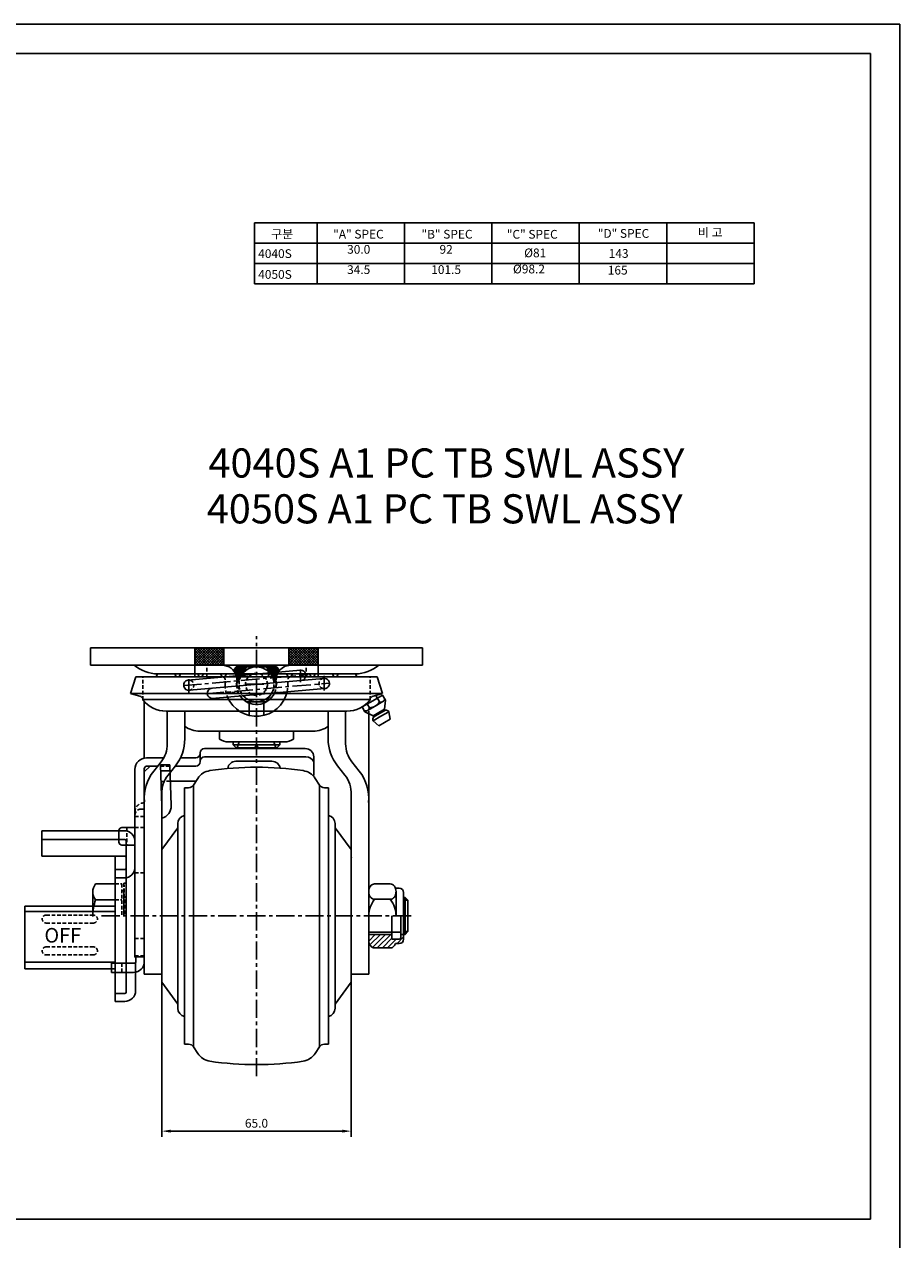
# Model space of a CAD drawing. Extents: x 2251 to 4771, y -113 to 1324.
# Drawn here: x 3385 to 3685, y 907 to 1324 of the extents above; entities that cross this region are included whole.
import ezdxf
from ezdxf.enums import TextEntityAlignment as Align

# ---------------------------------------------------------------- set-up
doc = ezdxf.new("R2010")
doc.units = 0
doc.header["$LTSCALE"] = 5
doc.header["$MEASUREMENT"] = 0
doc.linetypes.add('CENTER', pattern=[2, 1.25, -0.25, 0.25, -0.25])
doc.linetypes.add('HIDDEN', pattern=[0.375, 0.25, -0.125])
doc.layers.get('DEFPOINTS').update_dxf_attribs({"linetype": 'CONTINUOUS'})
for name, color, linetype in [('1', 1, 'CENTER'), ('2', 2, 'CONTINUOUS'), ('3', 3, 'CONTINUOUS'), ('4', 4, 'HIDDEN')]:
    doc.layers.add(name, color=color, linetype=linetype)
doc.styles.add('GCHM', font='gem2', dxfattribs={"bigfont": 'gchm'})
doc.styles.add('GHJ', font='handlet', dxfattribs={"bigfont": 'ghj'})
doc.dimstyles.get("Standard").update_dxf_attribs({"dimtxt": 0.18, "dimasz": 0.18, "dimexe": 0.18, "dimexo": 0.0625, "dimgap": 0.09, "dimtad": 0, "dimtih": 1, "dimtoh": 1, "dimdec": 4, "dimzin": 0, "dimtxsty": 'STANDARD', "dimcen": 0.09, "dimazin": 3, "dimtfac": 1, "dimtdec": 4, "dimtofl": 0, "dimtmove": 0, "dimatfit": 3, "dimtolj": 1, "dimtzin": 0})
pattern_1 = [(45, (5755.19969, -721.82038), (0.0883883476, -0.0883883476), []), (315, (5755.19969, -721.82038), (-0.0883883476, -0.0883883476), [])]

# ---------------------------------------------------------------- blocks, each defined once
blk = doc.blocks.new('*D79')
at = {"layer": '3', "color": 0}
for p, q in [((3432.17, 996.67), (3432.17, 941.82)), ((3497.17, 996.67), (3497.17, 941.82)), ((3435.17, 943.82), (3494.17, 943.82))]:
    blk.add_line(p, q, dxfattribs=at)
for points in [[(3435.17, 944.32), (3435.17, 943.32), (3432.17, 943.82)], [(3494.17, 944.32), (3494.17, 943.32), (3497.17, 943.82)]]:
    blk.add_solid(points, dxfattribs=at)
at = {"layer": 'DEFPOINTS', "color": 0}
for p in [(3432.17, 997.67), (3497.17, 997.67), (3497.17, 943.82)]:
    blk.add_point(p, dxfattribs=at)
at = {"layer": '3', "color": 0, "insert": (3464.67, 946.53), "char_height": 3, "attachment_point": 5, "style": 'GHJ'}
blk.add_mtext('\\A1;65.0', dxfattribs=at)

msp = doc.modelspace()

# ---------------------------------------------------------------- hatches: boundary and pattern name
at = {"layer": '3'}
h = msp.add_hatch(dxfattribs=at)
h.set_pattern_fill('ANSI37', color=256, scale=5, style=0)
h.set_pattern_definition([(45, (548.4075, 476.2684), (-0.44194174, 0.44194174), []), (135, (548.4075, 476.2684), (-0.44194174, -0.44194174), [])])
h.paths.add_polyline_path([(3453.522, 1109.666), (3443.522, 1109.666), (3443.522, 1103.67), (3447.672, 1103.67), (3452.922, 1103.67), (3453.522, 1103.67)])
h = msp.add_hatch(dxfattribs=at)
h.set_pattern_fill('ANSI37', color=256, scale=5, style=0)
h.set_pattern_definition([(135, (6380.937, 476.2684), (0.44194174, 0.44194174), []), (45, (6380.937, 476.2684), (0.44194174, -0.44194174), [])])
h.paths.add_polyline_path([(3475.822, 1109.666), (3485.822, 1109.666), (3485.822, 1103.67), (3481.672, 1103.67), (3476.422, 1103.67), (3475.822, 1103.67)])
h = msp.add_hatch(dxfattribs=at)
h.set_pattern_fill('ANSI37', color=256, angle=-90, style=0)
h.set_pattern_definition(pattern_1)
h.paths.add_polyline_path([(3461.208, 1103.126), (3457.922, 1097.435), (3457.922, 1098.67, 0.1703036), (3456.827, 1101.793, -0.489929)])
h = msp.add_hatch(dxfattribs=at)
h.set_pattern_fill('ANSI37', color=256, angle=-90, style=0)
h.set_pattern_definition(pattern_1)
h.paths.add_polyline_path([(3472.518, 1101.793, 0.1703036), (3471.422, 1098.67), (3471.422, 1097.435), (3468.136, 1103.126, -0.489929)])

# ---------------------------------------------------------------- linework, layer by layer
at = {"layer": '1'}
for p, q in [((3464.672, 962.669), (3464.672, 1113.666)), ((3479.828, 1097.911), (3479.828, 1102.217)), ((3439.52, 1096.682), (3482.418, 1100.435)), ((3441.422, 1094.274), (3441.422, 1098.845)), ((3447.182, 1093.839), (3489.825, 1097.57)), ((3460.922, 1097.126), (3468.422, 1097.126)), ((3487.922, 1094.977), (3487.922, 1100.067)), ((3411.472, 1017.666), (3518.172, 1017.666))]:
    msp.add_line(p, q, dxfattribs=at)
at = {"layer": '2'}
for p, q in [((3521.672, 1109.666), (3407.672, 1109.666)), ((3407.672, 1109.666), (3407.672, 1103.666)), ((3521.672, 1109.666), (3521.672, 1103.666)), ((3407.672, 1103.666), (3422.672, 1103.666)), ((3407.672, 1103.666), (3422.672, 1103.666)), ((3422.672, 1103.666), (3521.672, 1103.666)), ((3441.117, 1098.579), (3479.828, 1101.966)), ((3443.522, 1103.67), (3443.522, 1099.67)), ((3459.512, 1100.188), (3461.208, 1103.126)), ((3461.208, 1103.126), (3468.136, 1103.126)), ((3468.136, 1103.126), (3469.336, 1101.048)), ((3485.822, 1103.67), (3485.822, 1099.67)), ((3521.672, 1103.666), (3506.672, 1103.666)), ((3521.672, 1103.666), (3506.672, 1103.666)), ((3423.236, 1099.657), (3421.422, 1093.936)), ((3423.236, 1099.657), (3506.109, 1099.657)), ((3430.707, 1100.68), (3498.638, 1100.68)), ((3441.727, 1095.119), (3487.72, 1099.143)), ((3506.109, 1099.657), (3507.922, 1093.936)), ((3506.109, 1099.657), (3507.922, 1093.936)), ((3421.422, 1093.936), (3507.922, 1093.936)), ((3424.955, 1092.895), (3421.422, 1093.936)), ((3449.516, 1092.287), (3488.025, 1095.656)), ((3469.833, 1094.064), (3468.136, 1091.126)), ((3473.321, 1094.37), (3475.115, 1094.37)), ((3504.39, 1092.895), (3507.922, 1093.936)), ((3504.39, 1092.895), (3507.922, 1093.936)), ((3505.66, 1093.27), (3506.904, 1091.108)), ((3507.907, 1093.417), (3506.156, 1092.408)), ((3507.907, 1093.417), (3508.905, 1091.684)), ((3507.907, 1093.417), (3508.905, 1091.684)), ((3425.672, 1091.936), (3503.672, 1091.936)), ((3425.672, 1091.809), (3425.672, 1091.936)), ((3426.172, 1091.223), (3426.172, 1071.828)), ((3468.136, 1091.126), (3461.208, 1091.126)), ((3462.172, 1090.65), (3462.172, 1086.464)), ((3467.172, 1090.65), (3467.172, 1086.464)), ((3500.902, 1089.383), (3501.9, 1087.65)), ((3500.907, 1089.375), (3506.153, 1092.412)), ((3502.653, 1090.391), (3503.402, 1089.092)), ((3502.776, 1088.154), (3505.403, 1089.667)), ((3508.03, 1091.179), (3505.403, 1089.667)), ((3508.643, 1088.648), (3506.65, 1087.5)), ((3508.643, 1088.648), (3508.905, 1091.684)), ((3508.643, 1088.648), (3508.905, 1091.684)), ((3508.893, 1088.215), (3508.643, 1088.648)), ((3508.893, 1088.215), (3508.643, 1088.648)), ((3433.672, 1087.936), (3464.672, 1087.936)), ((3434.072, 1087.936), (3434.072, 1076.71)), ((3440.072, 1087.936), (3440.072, 1078.446)), ((3464.672, 1087.936), (3495.672, 1087.936)), ((3489.272, 1087.936), (3489.272, 1078.446)), ((3495.672, 1087.936), (3492.003, 1087.936)), ((3495.272, 1087.936), (3495.272, 1076.71)), ((3504.657, 1086.352), (3501.9, 1087.65)), ((3503.172, 1087.936), (3503.172, 1058.026)), ((3504.657, 1086.352), (3506.65, 1087.5)), ((3504.907, 1085.919), (3504.657, 1086.352)), ((3504.712, 1084.653), (3507.399, 1086.2)), ((3506.696, 1082.911), (3504.712, 1084.653)), ((3504.907, 1085.919), (3506.9, 1087.067)), ((3506.696, 1082.911), (3510.596, 1085.157)), ((3508.893, 1088.215), (3506.9, 1087.067)), ((3510.085, 1087.747), (3507.399, 1086.2)), ((3510.596, 1085.157), (3510.085, 1087.747)), ((3484.172, 1081.066), (3445.172, 1081.066)), ((3451.971, 1078.366), (3451.971, 1081.066)), ((3477.374, 1078.366), (3477.374, 1081.066)), ((3474.199, 1077.366), (3455.146, 1077.366)), ((3456.672, 1076.366), (3456.672, 1077.366)), ((3456.672, 1076.366), (3464.672, 1076.366)), ((3456.672, 1076.366), (3457.672, 1075.366)), ((3464.672, 1076.366), (3464.095, 1075.366)), ((3472.672, 1076.366), (3464.672, 1076.366)), ((3464.672, 1076.366), (3465.25, 1075.366)), ((3472.672, 1076.366), (3471.672, 1075.366)), ((3472.672, 1076.366), (3472.672, 1077.366)), ((3432.844, 1071.909), (3426.972, 1071.909)), ((3443.872, 1071.909), (3438.573, 1071.909)), ((3445.372, 1073.577), (3445.372, 1073.409)), ((3445.372, 1070.682), (3445.372, 1073.493)), ((3481.372, 1075.077), (3446.872, 1075.077)), ((3446.872, 1072.266), (3481.662, 1072.266)), ((3457.672, 1075.366), (3464.095, 1075.366)), ((3471.672, 1075.366), (3465.25, 1075.366)), ((3484.366, 1072.266), (3484.372, 1065.859)), ((3422.972, 1067.909), (3422.972, 1040.866)), ((3426.172, 1067.05), (3428.22, 1069.098)), ((3426.172, 1068.098), (3426.172, 1052.045)), ((3426.172, 1068.098), (3426.172, 1052.045)), ((3426.172, 1062.858), (3426.172, 1068.058)), ((3427.172, 1069.098), (3430.803, 1069.098)), ((3429.402, 1067.325), (3431.919, 1070.511)), ((3431.688, 1069.466), (3434.891, 1069.466)), ((3431.688, 1069.465), (3432.176, 1055.321)), ((3436.842, 1069.148), (3434.325, 1065.962)), ((3434.891, 1069.466), (3435.369, 1055.501)), ((3436.803, 1069.098), (3443.872, 1069.098)), ((3457.602, 1070.72), (3469.981, 1070.72)), ((3457.602, 1070.72), (3469.981, 1070.72)), ((3492.502, 1069.148), (3495.019, 1065.962)), ((3499.942, 1067.325), (3497.425, 1070.511)), ((3426.172, 1066.585), (3426.172, 1052.045)), ((3426.172, 1066.585), (3426.172, 1052.045)), ((3431.776, 1067.466), (3434.979, 1067.466)), ((3435.083, 1063.858), (3443.893, 1063.858)), ((3444.531, 1064.843), (3443.064, 1062.578)), ((3444.531, 1064.843), (3443.064, 1062.578)), ((3484.813, 1064.843), (3486.281, 1062.578)), ((3484.813, 1064.843), (3486.281, 1062.578)), ((3432.172, 1059.763), (3432.172, 1024.016)), ((3439.972, 1061.666), (3439.972, 1017.666)), ((3439.972, 1061.666), (3441.385, 1061.666)), ((3443.064, 1062.578), (3443.064, 972.754)), ((3486.281, 1062.578), (3486.281, 972.754)), ((3489.372, 1061.666), (3487.959, 1061.666)), ((3489.372, 1061.666), (3489.372, 1017.666)), ((3497.172, 1059.763), (3497.172, 1024.016)), ((3426.172, 1058.026), (3426.172, 998.366)), ((3503.172, 1058.026), (3503.172, 998.366)), ((3390.972, 1046.899), (3390.972, 1038.188)), ((3390.972, 1046.899), (3419.272, 1046.899)), ((3417.472, 1046.966), (3417.472, 1042.966)), ((3418.472, 1047.966), (3422.972, 1047.966)), ((3426.172, 1047.966), (3426.172, 998.366)), ((3426.172, 1047.966), (3426.172, 997.666)), ((3432.172, 1040.428), (3437.672, 1047.928)), ((3437.672, 1049.366), (3437.672, 1017.666)), ((3491.672, 1049.366), (3491.672, 1017.666)), ((3497.172, 1040.428), (3491.672, 1047.928)), ((3503.172, 1047.966), (3503.172, 997.666)), ((3503.172, 1047.966), (3503.172, 998.366)), ((3390.972, 1043.935), (3419.472, 1043.935)), ((3419.972, 1043.435), (3419.972, 1001.466)), ((3418.472, 1041.966), (3422.972, 1041.966)), ((3422.972, 1040.866), (3422.972, 1003.466)), ((3422.972, 1040.866), (3422.972, 1003.466)), ((3497.172, 1040.428), (3497.172, 1024.016)), ((3390.972, 1038.188), (3419.472, 1038.188)), ((3416.172, 1038.188), (3416.172, 988.312)), ((3432.172, 1017.666), (3432.172, 1037.666)), ((3497.172, 1017.666), (3497.172, 1037.666)), ((3416.172, 1033.599), (3419.472, 1033.599)), ((3416.172, 1033.599), (3416.172, 1030.699)), ((3416.172, 1030.699), (3419.472, 1030.699)), ((3408.472, 1025.893), (3408.472, 1017.519)), ((3409.472, 1028.636), (3416.172, 1028.636)), ((3503.172, 1025.893), (3503.172, 1009.439)), ((3510.572, 1028.636), (3505.172, 1028.636)), ((3512.371, 1027.166), (3513.672, 1027.166)), ((3409.472, 1023.151), (3416.172, 1023.151)), ((3503.172, 1024.016), (3503.172, 1011.316)), ((3503.172, 1023.016), (3503.172, 1012.316)), ((3510.572, 1023.382), (3505.172, 1023.382)), ((3512.572, 1025.789), (3512.572, 1017.666)), ((3515.172, 1025.666), (3515.172, 1009.666)), ((3515.655, 1024.016), (3515.172, 1024.016)), ((3515.655, 1024.016), (3515.655, 1011.316)), ((3515.655, 1024.016), (3516.655, 1023.016)), ((3516.655, 1023.016), (3516.655, 1012.316)), ((3385.172, 1021.04), (3385.172, 999.458)), ((3385.172, 1021.04), (3416.172, 1021.04)), ((3385.172, 1019.151), (3416.172, 1019.151)), ((3432.172, 1017.666), (3432.172, 997.666)), ((3437.672, 985.966), (3437.672, 1017.666)), ((3439.972, 973.666), (3439.972, 1017.666)), ((3489.372, 973.666), (3489.372, 1017.666)), ((3491.672, 985.966), (3491.672, 1017.666)), ((3497.172, 1017.666), (3497.172, 997.666)), ((3511.172, 1017.666), (3511.172, 1009.666)), ((3514.172, 1017.666), (3514.172, 1010.166)), ((3432.172, 994.904), (3432.172, 1011.316)), ((3497.172, 994.904), (3497.172, 1011.316)), ((3503.172, 1012.066), (3514.172, 1012.066)), ((3511.172, 1009.666), (3513.672, 1009.666)), ((3514.172, 1011.316), (3515.172, 1011.316)), ((3515.655, 1011.316), (3515.172, 1011.316)), ((3515.655, 1011.316), (3516.655, 1012.316)), ((3419.972, 1005.843), (3419.972, 991.531)), ((3510.572, 1006.697), (3505.172, 1006.697)), ((3512.371, 1008.166), (3513.672, 1008.166)), ((3385.172, 1001.756), (3416.172, 1001.756)), ((3414.972, 1001.466), (3414.972, 998.266)), ((3414.972, 1001.466), (3422.772, 1001.466)), ((3422.972, 1003.666), (3426.172, 1003.666)), ((3422.972, 1003.466), (3423.272, 1003.466)), ((3423.172, 1001.666), (3423.172, 992.012)), ((3423.272, 1003.466), (3423.272, 1001.966)), ((3385.172, 999.458), (3416.172, 999.458)), ((3414.972, 998.266), (3422.472, 998.266)), ((3426.172, 997.666), (3432.172, 997.666)), ((3503.172, 997.666), (3497.172, 997.666)), ((3432.172, 994.904), (3437.672, 987.404)), ((3497.172, 994.904), (3491.672, 987.404)), ((3416.172, 991.031), (3419.472, 991.031)), ((3416.172, 988.312), (3419.472, 988.312)), ((3439.972, 973.666), (3441.385, 973.666)), ((3444.531, 970.49), (3443.064, 972.754)), ((3444.531, 970.49), (3443.064, 972.754)), ((3484.813, 970.49), (3486.281, 972.754)), ((3484.813, 970.49), (3486.281, 972.754)), ((3489.372, 973.666), (3487.959, 973.666))]:
    msp.add_line(p, q, dxfattribs=at)
at = {"layer": '2', "color": 0}
msp.add_line((3445.372, 1070.766), (3445.372, 1070.598), dxfattribs=at)
at = {"layer": '2'}
for points in [[(3505.172, 1028.636, 0.1252157), (3504.437, 1028.449, 0.1058443), (3503.758, 1027.866, 0.0865234), (3503.331, 1027.043, 0.0765204), (3503.172, 1026.009, 0.0765204), (3503.331, 1024.975, 0.0865234), (3503.758, 1024.151, 0.1058443), (3504.437, 1023.569, 0.1252157), (3505.172, 1023.382, 0.1252157)], [(3510.572, 1023.382, 0.1252157), (3511.308, 1023.569, 0.1058443), (3511.986, 1024.151, 0.0865234), (3512.413, 1024.975, 0.0765204), (3512.572, 1026.009, 0.0765204), (3512.413, 1027.043, 0.0865234), (3511.986, 1027.866, 0.1058443), (3511.308, 1028.449, 0.1252157), (3510.572, 1028.636, 0.1252157)], [(3503.172, 1009.324, 0.0765204), (3503.331, 1008.289, 0.0865234), (3503.758, 1007.466, 0.1058443), (3504.437, 1006.884, 0.1252157), (3505.172, 1006.697, 0.1252157)], [(3510.572, 1006.697, 0.1252157), (3511.308, 1006.884, 0.1058443), (3511.986, 1007.466, 0.0744127), (3512.371, 1008.166, 0.0119163)]]:
    msp.add_lwpolyline(points, format="xyb", dxfattribs=at)
for centre, radius, start, end in [((3431.333, 1114.666), 14, 231.78679, 267.43896), ((3452.922, 1098.67), 5, 15.81833, 90), ((3464.672, 1097.126), 6, 40.68533, 149.31467), ((3476.422, 1098.67), 5, 90, 148.32127), ((3479.828, 1100.209), 1.757, 270, 100), ((3498.012, 1114.666), 14, 272.56104, 308.21321), ((3498.012, 1114.666), 14, 272.56104, 308.21321), ((3433.672, 1097.901), 3.965, 135.50247, 153.717), ((3433.672, 1097.901), 3.965, 135.50247, 153.717), ((3433.672, 1097.901), 3.965, 135.50247, 153.717), ((3433.672, 1097.901), 3.965, 135.50247, 153.717), ((3433.672, 1097.901), 3.965, 135.50247, 153.717), ((3433.672, 1097.901), 3.965, 135.50247, 153.717), ((3433.672, 1097.901), 3.965, 135.50247, 153.717), ((3433.672, 1097.901), 3.965, 135.50247, 153.717), ((3433.672, 1097.901), 3.965, 135.50247, 153.717), ((3433.672, 1097.901), 3.965, 26.283, 44.49753), ((3433.672, 1097.901), 3.965, 26.283, 44.49753), ((3433.672, 1097.901), 3.965, 26.283, 44.49753), ((3433.672, 1097.901), 3.965, 26.283, 44.49753), ((3433.672, 1097.901), 3.965, 26.283, 44.49753), ((3433.672, 1097.901), 3.965, 26.283, 44.49753), ((3433.672, 1097.901), 3.965, 26.283, 44.49753), ((3433.672, 1097.901), 3.965, 26.283, 44.49753), ((3433.672, 1097.901), 3.965, 26.283, 44.49753), ((3441.56, 1097.901), 3.965, 135.50247, 153.717), ((3441.56, 1097.901), 3.965, 135.50247, 153.717), ((3441.56, 1097.901), 3.965, 135.50247, 153.717), ((3441.56, 1097.901), 3.965, 135.50247, 153.717), ((3441.56, 1097.901), 3.965, 135.50247, 153.717), ((3441.56, 1097.901), 3.965, 135.50247, 153.717), ((3441.56, 1097.901), 3.965, 135.50247, 153.717), ((3441.56, 1097.901), 3.965, 135.50247, 153.717), ((3441.56, 1097.901), 3.965, 135.50247, 153.717), ((3441.422, 1096.849), 1.757, 100, 280), ((3441.56, 1097.901), 3.965, 26.283, 44.49753), ((3441.56, 1097.901), 3.965, 26.283, 44.49753), ((3441.56, 1097.901), 3.965, 26.283, 44.49753), ((3441.56, 1097.901), 3.965, 26.283, 44.49753), ((3441.56, 1097.901), 3.965, 26.283, 44.49753), ((3441.56, 1097.901), 3.965, 26.283, 44.49753), ((3441.56, 1097.901), 3.965, 26.283, 44.49753), ((3441.56, 1097.901), 3.965, 26.283, 44.49753), ((3441.56, 1097.901), 3.965, 26.283, 44.49753), ((3449.387, 1097.901), 3.965, 135.50247, 153.717), ((3449.387, 1097.901), 3.965, 135.50247, 153.717), ((3449.387, 1097.901), 3.965, 135.50247, 153.717), ((3449.387, 1097.901), 3.965, 135.50247, 153.717), ((3449.387, 1097.901), 3.965, 135.50247, 153.717), ((3449.387, 1097.901), 3.965, 135.50247, 153.717), ((3449.387, 1097.901), 3.965, 135.50247, 153.717), ((3449.387, 1097.901), 3.965, 135.50247, 153.717), ((3449.387, 1097.901), 3.965, 135.50247, 153.717), ((3449.387, 1097.901), 3.965, 26.283, 44.49753), ((3449.387, 1097.901), 3.965, 26.283, 44.49753), ((3449.387, 1097.901), 3.965, 26.283, 44.49753), ((3449.387, 1097.901), 3.965, 26.283, 44.49753), ((3449.387, 1097.901), 3.965, 26.283, 44.49753), ((3449.387, 1097.901), 3.965, 26.283, 44.49753), ((3449.387, 1097.901), 3.965, 26.283, 44.49753), ((3449.387, 1097.901), 3.965, 26.283, 44.49753), ((3449.387, 1097.901), 3.965, 26.283, 44.49753), ((3457.274, 1097.901), 3.965, 135.50247, 153.717), ((3457.274, 1097.901), 3.965, 135.50247, 153.717), ((3457.274, 1097.901), 3.965, 135.50247, 153.717), ((3457.274, 1097.901), 3.965, 135.50247, 153.717), ((3457.274, 1097.901), 3.965, 135.50247, 153.717), ((3457.274, 1097.901), 3.965, 135.50247, 153.717), ((3457.274, 1097.901), 3.965, 135.50247, 153.717), ((3457.274, 1097.901), 3.965, 135.50247, 153.717), ((3457.274, 1097.901), 3.965, 135.50247, 153.717), ((3457.274, 1097.901), 3.965, 26.283, 44.49753), ((3457.274, 1097.901), 3.965, 26.283, 44.49753), ((3457.274, 1097.901), 3.965, 26.283, 44.49753), ((3457.274, 1097.901), 3.965, 26.283, 44.49753), ((3457.274, 1097.901), 3.965, 26.283, 44.49753), ((3457.274, 1097.901), 3.965, 26.283, 44.49753), ((3457.274, 1097.901), 3.965, 26.283, 44.49753), ((3457.274, 1097.901), 3.965, 26.283, 44.49753), ((3457.274, 1097.901), 3.965, 26.283, 44.49753), ((3472.07, 1097.901), 3.965, 135.50247, 153.717), ((3472.07, 1097.901), 3.965, 135.50247, 153.717), ((3472.07, 1097.901), 3.965, 135.50247, 153.717), ((3472.07, 1097.901), 3.965, 135.50247, 153.717), ((3472.07, 1097.901), 3.965, 135.50247, 153.717), ((3472.07, 1097.901), 3.965, 135.50247, 153.717), ((3472.07, 1097.901), 3.965, 135.50247, 153.717), ((3472.07, 1097.901), 3.965, 135.50247, 153.717), ((3472.07, 1097.901), 3.965, 135.50247, 153.717), ((3472.07, 1097.901), 3.965, 26.283, 44.49753), ((3472.07, 1097.901), 3.965, 26.283, 44.49753), ((3472.07, 1097.901), 3.965, 26.283, 44.49753), ((3472.07, 1097.901), 3.965, 26.283, 44.49753), ((3472.07, 1097.901), 3.965, 26.283, 44.49753), ((3472.07, 1097.901), 3.965, 26.283, 44.49753), ((3472.07, 1097.901), 3.965, 26.283, 44.49753), ((3472.07, 1097.901), 3.965, 26.283, 44.49753), ((3472.07, 1097.901), 3.965, 26.283, 44.49753), ((3479.958, 1097.901), 3.965, 135.50247, 153.717), ((3479.958, 1097.901), 3.965, 135.50247, 153.717), ((3479.958, 1097.901), 3.965, 135.50247, 153.717), ((3479.958, 1097.901), 3.965, 135.50247, 153.717), ((3479.958, 1097.901), 3.965, 135.50247, 153.717), ((3479.958, 1097.901), 3.965, 135.50247, 153.717), ((3479.958, 1097.901), 3.965, 135.50247, 153.717), ((3479.958, 1097.901), 3.965, 135.50247, 153.717), ((3479.958, 1097.901), 3.965, 135.50247, 153.717), ((3479.958, 1097.901), 3.965, 26.283, 44.49753), ((3479.958, 1097.901), 3.965, 26.283, 44.49753), ((3479.958, 1097.901), 3.965, 26.283, 44.49753), ((3479.958, 1097.901), 3.965, 26.283, 44.49753), ((3479.958, 1097.901), 3.965, 26.283, 44.49753), ((3479.958, 1097.901), 3.965, 26.283, 44.49753), ((3479.958, 1097.901), 3.965, 26.283, 44.49753), ((3479.958, 1097.901), 3.965, 26.283, 44.49753), ((3479.958, 1097.901), 3.965, 26.283, 44.49753), ((3487.785, 1097.901), 3.965, 135.50247, 153.717), ((3487.785, 1097.901), 3.965, 135.50247, 153.717), ((3487.785, 1097.901), 3.965, 135.50247, 153.717), ((3487.785, 1097.901), 3.965, 135.50247, 153.717), ((3487.785, 1097.901), 3.965, 135.50247, 153.717), ((3487.785, 1097.901), 3.965, 135.50247, 153.717), ((3487.785, 1097.901), 3.965, 135.50247, 153.717), ((3487.785, 1097.901), 3.965, 135.50247, 153.717), ((3487.785, 1097.901), 3.965, 135.50247, 153.717), ((3487.974, 1097.408), 1.753, 271.68337, 98.31663), ((3487.785, 1097.901), 3.965, 26.283, 44.49753), ((3487.785, 1097.901), 3.965, 26.283, 44.49753), ((3487.785, 1097.901), 3.965, 26.283, 44.49753), ((3487.785, 1097.901), 3.965, 26.283, 44.49753), ((3487.785, 1097.901), 3.965, 26.283, 44.49753), ((3487.785, 1097.901), 3.965, 26.283, 44.49753), ((3487.785, 1097.901), 3.965, 26.283, 44.49753), ((3487.785, 1097.901), 3.965, 26.283, 44.49753), ((3487.785, 1097.901), 3.965, 26.283, 44.49753), ((3495.672, 1097.901), 3.965, 135.50247, 153.717), ((3495.672, 1097.901), 3.965, 26.283, 44.49753), ((3424.672, 1091.936), 1, 0, 73.58416), ((3449.516, 1094.044), 1.75, 95, 275), ((3464.672, 1096.92), 10.75, 202.8441, 347.1559), ((3464.672, 1096.92), 6.75, 214.2102, 335.7898), ((3464.672, 1097.126), 6, 220.68533, 329.31467), ((3504.672, 1091.936), 1, 106.41584, 180), ((3433.672, 1098.136), 10.2, 218.34275, 270), ((3495.672, 1098.136), 10.2, 270, 321.72138), ((3502.142, 1089.255), 1.271, 247.27675, 352.59478), ((3503.24, 1093.422), 4.333, 272.13999, 299.93576), ((3503.24, 1093.422), 4.333, 299.93576, 327.73154), ((3507.395, 1092.281), 1.271, 247.27675, 352.59478), ((3505.569, 1085.17), 1, 131.46084, 211.09108), ((3509.209, 1087.266), 1, 28.78045, 108.41069), ((3509.209, 1087.266), 1, 28.78045, 108.41069), ((3445.172, 1089.766), 8.7, 234.1117, 270), ((3484.172, 1089.766), 8.7, 270, 305.8883), ((3424.072, 1076.71), 10, 321.69126, 360), ((3425.072, 1078.446), 15, 321.69126, 360), ((3455.146, 1082.908), 5.542, 235.03966, 270.00441), ((3474.199, 1082.908), 5.542, 269.99559, 304.96034), ((3504.272, 1078.446), 15, 180, 218.30874), ((3505.272, 1076.71), 10, 180, 218.30874), ((3426.972, 1067.909), 4, 90, 180), ((3443.872, 1073.409), 1.5, 270, 0), ((3446.872, 1073.577), 1.5, 90, 180), ((3446.872, 1070.766), 1.5, 90, 180), ((3481.372, 1072.077), 3, 3.60554, 90), ((3481.662, 1069.266), 3, 25.60156, 90), ((3427.172, 1068.098), 1, 90, 180), ((3443.872, 1070.598), 1.5, 270, 0), ((3463.972, 966.666), 102, 89.60679, 98.63058), ((3465.372, 966.666), 102, 81.36942, 90.39321), ((3441.172, 1058.026), 15, 141.69126, 184.44422), ((3442.172, 1059.763), 10, 141.69126, 180.93324), ((3449.566, 1061.579), 6, 98.63058, 147.04693), ((3479.778, 1061.579), 6, 32.95307, 81.36942), ((3487.172, 1059.763), 10, 357.41691, 38.30874), ((3488.172, 1058.026), 15, 354.44895, 38.30874), ((3441.385, 1063.666), 2, 270, 327.04693), ((3487.959, 1063.666), 2, 212.95307, 270), ((3431.176, 1055.317), 4.2, 283.72606, 2.51136), ((3440.472, 1049.366), 2.8, 100.28656, 180), ((3488.872, 1049.366), 2.8, 360, 79.71344), ((3418.472, 1046.966), 1, 90, 180), ((3419.272, 1043.199), 3.7, 0, 90), ((3418.472, 1042.966), 1, 180, 270), ((3419.472, 1043.435), 0.5, 0, 90), ((3419.272, 1034.399), 3.7, 270, 0), ((3419.472, 1037.688), 0.5, 0, 90), ((3419.472, 1034.099), 0.5, 270, 0), ((3412.733, 1025.893), 4.26, 139.93201, 220.06799), ((3513.672, 1025.666), 1.5, 0, 90), ((3424.014, 1017.666), 15.542, 159.33452, 180.54403), ((3512.34, 1017.666), 9.168, 141.42917, 180), ((3503.405, 1017.666), 9.168, 0, 38.57083), ((3513.672, 1010.166), 0.5, 270, 0), ((3513.672, 1009.666), 1.5, 270, 0), ((3422.472, 1001.966), 3.7, 270, 0), ((3422.772, 1001.966), 0.5, 270, 0), ((3419.472, 992.012), 3.7, 270, 0), ((3419.472, 991.531), 0.5, 270, 0), ((3440.472, 985.966), 2.8, 180, 259.71344), ((3488.872, 985.966), 2.8, 280.28656, 360), ((3441.385, 971.666), 2, 32.95307, 90), ((3487.959, 971.666), 2, 90, 147.04693), ((3449.566, 973.753), 6, 212.95307, 261.36942), ((3463.972, 1068.666), 102, 261.36942, 270.39321), ((3465.372, 1068.666), 102, 269.60679, 278.63058), ((3479.778, 973.753), 6, 278.63058, 327.04693)]:
    msp.add_arc(centre, radius, start, end, dxfattribs=at)
for centre, start_param, end_param in [((3457.602, 1068.062), 4.712389, 6.2104887), ((3469.981, 1068.062), 3.2689125, 4.712389)]:
    msp.add_ellipse(centre, major_axis=(-2.791, 0), ratio=0.9523334, start_param=start_param, end_param=end_param, dxfattribs=at)
at = {"layer": '2', "linetype": 'BYBLOCK'}
for p in [(3497.172, 1037.666), (3432.172, 997.666), (3497.172, 997.666), (3497.172, 997.666)]:
    msp.add_point(p, dxfattribs=at)
at = {"layer": '2'}
msp.add_point((3512.572, 1025.789), dxfattribs=at)
at = {"layer": '3'}
for p, q in [((3091.405, 1323.581), (3685.405, 1323.581)), ((3685.405, 903.581), (3685.405, 1323.581)), ((3101.405, 1313.581), (3675.405, 1313.581)), ((3675.405, 913.581), (3675.405, 1313.581)), ((3464.003, 1255.51), (3635.456, 1255.51)), ((3464.003, 1255.51), (3464.003, 1234.51)), ((3485.456, 1255.51), (3485.456, 1234.51)), ((3515.456, 1255.51), (3515.456, 1234.51)), ((3545.456, 1255.51), (3545.456, 1234.51)), ((3575.456, 1255.51), (3575.456, 1234.51)), ((3575.456, 1255.51), (3575.456, 1234.51)), ((3605.456, 1255.51), (3605.456, 1234.51)), ((3635.456, 1255.51), (3635.456, 1234.51)), ((3464.003, 1248.51), (3635.456, 1248.51)), ((3464.003, 1241.51), (3545.456, 1241.51)), ((3464.003, 1240.51), (3464.003, 1234.51)), ((3545.456, 1241.51), (3635.456, 1241.51)), ((3464.003, 1234.51), (3545.456, 1234.51)), ((3545.456, 1234.51), (3635.456, 1234.51)), ((3443.522, 1103.67), (3443.522, 1109.666)), ((3453.522, 1103.67), (3453.522, 1109.666)), ((3475.822, 1103.67), (3475.822, 1109.666)), ((3485.822, 1103.67), (3485.822, 1109.666)), ((3458.672, 1077.366), (3458.006, 1075.366)), ((3470.672, 1077.366), (3471.339, 1075.366)), ((3516.655, 1023.016), (3515.172, 1023.016)), ((3516.655, 1012.316), (3515.172, 1012.316)), ((3101.405, 913.581), (3675.405, 913.581))]:
    msp.add_line(p, q, dxfattribs=at)
at = {"layer": '3', "color": 3}
for p, q in [((3503.172, 1011.316), (3511.172, 1011.316)), ((3503.182, 1009.061), (3505.437, 1011.316)), ((3503.595, 1007.706), (3507.205, 1011.316)), ((3504.505, 1006.849), (3508.973, 1011.316)), ((3506.121, 1006.697), (3510.74, 1011.316)), ((3507.889, 1006.697), (3511.172, 1009.98)), ((3509.656, 1006.697), (3512.626, 1009.666)), ((3512.894, 1008.166), (3515.172, 1010.445))]:
    msp.add_line(p, q, dxfattribs=at)
at = {"layer": '3'}
for centre, start, end in [((3459.534, 1100.76), 54.72069, 159.12699), ((3469.81, 1100.76), 20.87301, 125.27931)]:
    msp.add_arc(centre, 2.898, start, end, dxfattribs=at)
at = {"layer": '4'}
for p, q in [((3447.672, 1099.67), (3447.672, 1103.67)), ((3469.336, 1101.048), (3471.6, 1097.126)), ((3481.672, 1099.67), (3481.672, 1103.67)), ((3425.672, 1091.809), (3425.672, 1099.657)), ((3453.922, 1096.92), (3453.922, 1098.67)), ((3457.744, 1097.126), (3459.512, 1100.188)), ((3458.077, 1096.549), (3457.744, 1097.126)), ((3457.922, 1096.92), (3457.922, 1098.67)), ((3471.6, 1097.126), (3469.833, 1094.064)), ((3471.422, 1096.92), (3471.422, 1098.67)), ((3475.422, 1096.92), (3475.422, 1098.67)), ((3481.5, 1099.67), (3476.422, 1099.67)), ((3503.672, 1091.809), (3503.672, 1099.657)), ((3454.229, 1094.37), (3458.422, 1094.37)), ((3458.077, 1096.549), (3460.008, 1093.205)), ((3470.922, 1094.37), (3473.321, 1094.37)), ((3431.701, 1069.098), (3434.904, 1069.098)), ((3431.882, 1063.836), (3435.083, 1063.858)), ((3422.972, 1051.832), (3426.172, 1051.832)), ((3424.972, 1054.283), (3426.172, 1054.283)), ((3424.972, 1054.283), (3426.172, 1054.283)), ((3420.172, 1047.966), (3420.172, 1041.966)), ((3422.972, 1047.966), (3426.172, 1047.966)), ((3422.972, 1032.416), (3426.172, 1032.416)), ((3416.172, 1028.636), (3418.472, 1028.636)), ((3418.472, 1028.636), (3418.472, 1017.666)), ((3418.472, 1026.316), (3419.172, 1026.316)), ((3419.172, 1028.916), (3419.172, 1017.666)), ((3419.172, 1028.916), (3419.572, 1017.666)), ((3419.172, 1028.916), (3419.972, 1028.916)), ((3419.172, 1026.316), (3419.172, 1017.666)), ((3419.972, 1028.916), (3419.972, 1017.666)), ((3416.172, 1023.151), (3418.472, 1023.151)), ((3392.509, 1017.968), (3408.709, 1017.968)), ((3392.509, 1015.221), (3408.709, 1015.221)), ((3422.972, 1009.916), (3426.172, 1009.916)), ((3392.509, 1007.041), (3408.709, 1007.041)), ((3392.509, 1004.293), (3408.709, 1004.293)), ((3418.472, 1001.466), (3418.472, 998.266)), ((3422.972, 1003.966), (3426.172, 1003.966))]:
    msp.add_line(p, q, dxfattribs=at)
msp.add_circle((3464.672, 1097.126), 3.75, dxfattribs=at)
for centre, radius, start, end in [((3464.672, 1097.126), 6, 329.31467, 40.68533), ((3476.422, 1098.67), 5, 148.32127, 180), ((3441.422, 1096.849), 1.757, 270, 90), ((3452.922, 1098.67), 1, 0, 90), ((3464.672, 1096.92), 10.75, 180, 202.8441), ((3452.922, 1098.67), 5, 0, 15.81833), ((3464.672, 1096.92), 6.75, 180, 214.2102), ((3464.672, 1097.126), 6, 149.31467, 220.68533), ((3464.672, 1096.92), 6.75, 335.7898, 0), ((3464.672, 1096.92), 10.75, 347.1559, 0), ((3476.422, 1098.67), 1, 90, 180), ((3487.873, 1097.399), 1.75, 95, 275), ((3425.972, 1053.425), 3, 86.17745, 180), ((3424.972, 1052.283), 2, 90, 180), ((3392.509, 1016.594), 1.374, 90, 270), ((3408.709, 1016.594), 1.374, 270, 90), ((3392.509, 1005.667), 1.374, 90, 270), ((3408.709, 1005.667), 1.374, 270, 90)]:
    msp.add_arc(centre, radius, start, end, dxfattribs=at)

# ---------------------------------------------------------------- texts
at = {"layer": '2', "style": 'GCHM'}
msp.add_text('OFF', height=5, dxfattribs=at).set_placement((3391.89, 1008.52))
at = {"layer": '3', "style": 'GHJ'}
for s, height, p in [('구분', 3, (3469.723, 1250.107)), ('"A" SPEC', 3, (3490.985, 1250.083)), ('"B" SPEC', 3, (3521.278, 1250.063)), ('"C" SPEC', 3, (3550.574, 1250.036)), ('"D" SPEC', 3, (3581.789, 1250.331)), ('4040S', 3, (3465.26, 1243.404)), ('4050S', 3, (3465.26, 1236.266)), ('4040S A1 PC TB SWL ASSY', 10, (3448.167, 1168.07)), ('4050S A1 PC TB SWL ASSY', 10, (3447.588, 1152.336))]:
    msp.add_text(s, height=height, dxfattribs=at).set_placement(p)
for s, p in [('30.0', (3499.749, 1244.869)), ('92', (3529.749, 1244.869)), ('34.5', (3499.749, 1237.918)), ('101.5', (3529.749, 1237.918)), ('%%C98.2', (3558.183, 1238.119)), ('165', (3588.633, 1237.716))]:
    msp.add_text(s, height=3, dxfattribs=at).set_placement(p, align=Align.CENTER)
at = {"layer": '3', "char_height": 3, "attachment_point": 5, "style": 'GHJ'}
for s, insert, width in [('비 고', (3620.394, 1251.787), 30.1699), ('%%C81', (3560.32, 1244.77), 30.3982), ('143', (3588.955, 1244.568), 30.3982)]:
    msp.add_mtext(s, dxfattribs=dict(at, insert=insert, width=width))

# ---------------------------------------------------------------- dimensions: what is measured, and where the dimension line sits
at = {"layer": '3'}
dim = msp.add_linear_dim(base=(3497.172, 943.824), p1=(3432.172, 997.666), p2=(3497.172, 997.666), dimstyle='STANDARD', override={"dimtxt": 3, "dimasz": 3, "dimexe": 2, "dimexo": 1, "dimgap": 1, "dimtad": 1, "dimtih": 0, "dimtoh": 0, "dimdec": 1, "dimtxsty": 'GHJ', "dimcen": -1, "dimtdec": 1, "dimtmove": 2}, dxfattribs=at)
dim.commit()
dim.dimension.update_dxf_attribs({"geometry": '*D79', "text_midpoint": (3464.672, 946.528)})

doc.saveas('drawing.dxf')
